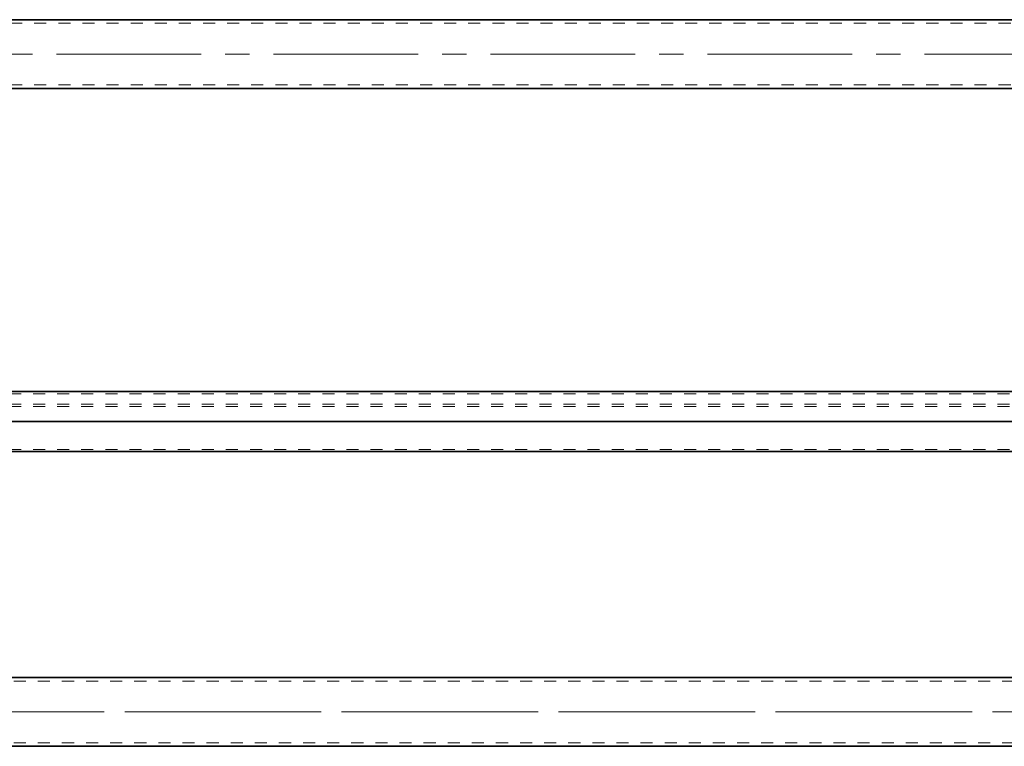
# Model space of a CAD drawing. Units: millimetres. Extents: x -1500 to 35991, y -600 to 24600.
# Drawn here: x 16433 to 18067, y 4429 to 5635 of the extents above; entities that cross this region are included whole.
import ezdxf

# ---------------------------------------------------------------- set-up
doc = ezdxf.new("R2010")
doc.units = ezdxf.units.MM
doc.header["$LTSCALE"] = 20
doc.linetypes.add('点画线', pattern=[18, 12, -2, 2, -2])
doc.linetypes.add('虚线', pattern=[2, 1, -1])
for name, color, linetype, lineweight in [('中心线层', 1, '点画线', 18), ('粗实线层', 7, 'Continuous', 35), ('粗实线层_1', 7, 'Continuous', 35), ('细实线层', 4, 'Continuous', 18), ('虚线层', 6, '虚线', 18)]:
    doc.layers.add(name, color=color, linetype=linetype, lineweight=lineweight)

# ---------------------------------------------------------------- blocks, each defined once
blk = doc.blocks.new('*X567')
at = {"layer": '中心线层'}
blk.add_line((-2751, 0), (2751, 0), dxfattribs=at)
at = {"layer": '粗实线层'}
for p, q in [((-2748, 57), (2748, 57)), ((-2748, -57), (2748, -57))]:
    blk.add_line(p, q, dxfattribs=at)
at = {"layer": '虚线层', "linetype": '虚线', "lineweight": 18}
for p, q in [((-2748, 51), (2748, 51)), ((-2748, -51), (2748, -51))]:
    blk.add_line(p, q, dxfattribs=at)
blk = doc.blocks.new('C$805FA381FBED480B998D7ABFBF982572')
at = {"layer": '粗实线层'}
blk.add_blockref('*X567', (0, 0), dxfattribs=at)
blk = doc.blocks.new('BLOCK1131')
at = {"layer": '粗实线层_1'}
for p, q in [((-3955, 0), (-345, 0)), ((-3950, -50), (-350, -50)), ((-3950, -100), (-350, -100))]:
    blk.add_line(p, q, dxfattribs=at)
at = {"layer": '虚线层', "linetype": '虚线', "lineweight": 18}
for p, q in [((-4300, -4), (0, -4)), ((-4300, -96.5), (0, -96.5))]:
    blk.add_line(p, q, dxfattribs=at)
at = {"layer": '虚线层'}
for p, q in [((0, -21.5), (-4300, -21.5)), ((0, -25), (-4300, -25))]:
    blk.add_line(p, q, dxfattribs=at)
blk = doc.blocks.new('*X709')
at = {"layer": '中心线层'}
blk.add_line((-94.8, 0), (5889.2, 0), dxfattribs=at)
at = {"layer": '中心线层', "linetype": '点画线'}
blk.add_line((339.2, 0), (5455.2, 0), dxfattribs=at)
at = {"layer": '粗实线层'}
for p, q in [((372.2, 57), (5422.2, 57)), ((5422.2, -57), (372.2, -57))]:
    blk.add_line(p, q, dxfattribs=at)
at = {"layer": '虚线层'}
for p, q in [((-4.8, 51), (5799.2, 51)), ((-4.8, -51), (5799.2, -51))]:
    blk.add_line(p, q, dxfattribs=at)
blk = doc.blocks.new('BLOCK1322_1')
at = {"layer": '粗实线层'}
for name, p in [('*X709', (-292.2, 0)), ('BLOCK1131', (4755, -2033.5))]:
    blk.add_blockref(name, p, dxfattribs=at)

msp = doc.modelspace()

# ---------------------------------------------------------------- block references
at = {"layer": '细实线层', "lineweight": -2}
for name, p in [('C$805FA381FBED480B998D7ABFBF982572', (16365.642, 5577.507)), ('BLOCK1322_1', (13760.642, 4486.289))]:
    msp.add_blockref(name, p, dxfattribs=at)

# ---------------------------------------------------------------- next in the draw order: block references
msp.add_blockref('BLOCK1322_1', (13760.642, 7051.533), dxfattribs=at)

doc.saveas('drawing.dxf')
